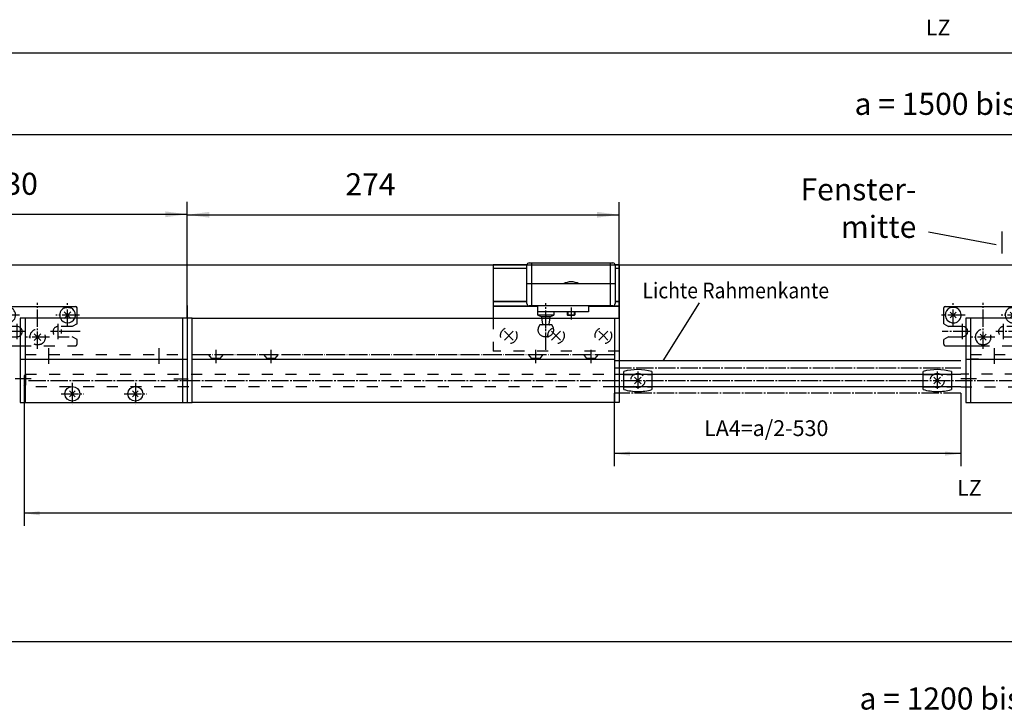
# Model space of a CAD drawing. Units: millimetres. Extents: x 932 to 2600, y -284 to 884.
# Drawn here: x 1194 to 1506, y 356 to 573 of the extents above; entities that cross this region are included whole.
import ezdxf

# ---------------------------------------------------------------- set-up
doc = ezdxf.new("R2010")
doc.units = ezdxf.units.MM
for name, pattern in [('DASH_CENTER', [14, 11, -1, 1, -1]), ('DASHED', [15, 7, -8]), ('DOT_CENTER', [14, 12, -1, 0, -1]), ('LONG_DASHED', [15, 10, -5])]:
    doc.linetypes.add(name, pattern=pattern)
doc.layers.add('1', color=7, linetype='Continuous')
doc.styles.add('CONVERTER_12', font='txt.shx', dxfattribs={"width": 0.9})
doc.dimstyles.new('ME10_DIM_42', dxfattribs={"dimtxt": 14, "dimasz": 14, "dimexe": 8, "dimexo": 0, "dimgap": 8, "dimtad": 1, "dimdsep": 46, "dimtxsty": 'CONVERTER_12', "dimsah": 1, "dimcen": 0.09, "dimclrd": 3, "dimclre": 3, "dimclrt": 4, "dimadec": 0, "dimazin": 0, "dimtfac": 1, "dimtdec": 4, "dimtix": 1, "dimtmove": 0, "dimatfit": 3, "dimfxl": 1, "dimtolj": 1, "dimtzin": 0, "dimarcsym": 0})
doc.dimstyles.new('ME10_DIM_46', dxfattribs={"dimtxt": 10, "dimasz": 10, "dimexe": 8, "dimexo": 0, "dimgap": 8, "dimtad": 1, "dimdsep": 46, "dimtxsty": 'CONVERTER_12', "dimsah": 1, "dimcen": 0.09, "dimclrd": 3, "dimclre": 3, "dimclrt": 4, "dimadec": 0, "dimazin": 0, "dimtfac": 1, "dimtdec": 4, "dimtix": 1, "dimtmove": 0, "dimatfit": 3, "dimfxl": 1, "dimtolj": 1, "dimtzin": 0, "dimarcsym": 0})
doc.dimstyles.new('ME10_DIM_49', dxfattribs={"dimtxt": 10, "dimasz": 10, "dimexe": 8, "dimexo": 0, "dimgap": 8, "dimtad": 1, "dimdsep": 46, "dimtxsty": 'CONVERTER_12', "dimsah": 1, "dimcen": 0.09, "dimclrd": 3, "dimclre": 3, "dimclrt": 4, "dimadec": 0, "dimazin": 0, "dimtfac": 1, "dimtdec": 4, "dimtix": 1, "dimtmove": 0, "dimatfit": 3, "dimfxl": 1, "dimtolj": 1, "dimtzin": 0, "dimarcsym": 0})
doc.dimstyles.new('ME10_DIM_53', dxfattribs={"dimtxt": 10, "dimasz": 10, "dimexe": 8, "dimexo": 0, "dimgap": 8, "dimtad": 1, "dimdsep": 46, "dimtxsty": 'CONVERTER_12', "dimsah": 1, "dimcen": 0.09, "dimclrd": 3, "dimclre": 3, "dimclrt": 4, "dimadec": 0, "dimazin": 0, "dimtfac": 1, "dimtdec": 4, "dimtix": 1, "dimtmove": 0, "dimatfit": 3, "dimfxl": 1, "dimtolj": 1, "dimtzin": 0, "dimarcsym": 0})
doc.dimstyles.new('ME10_DIM_66', dxfattribs={"dimtxt": 14, "dimasz": 14, "dimexe": 8, "dimexo": 0, "dimgap": 8, "dimtad": 1, "dimdsep": 46, "dimtxsty": 'CONVERTER_12', "dimsah": 1, "dimcen": 0.09, "dimclrd": 3, "dimclre": 3, "dimclrt": 4, "dimadec": 0, "dimazin": 0, "dimtfac": 1, "dimtdec": 4, "dimtix": 1, "dimtmove": 0, "dimatfit": 3, "dimfxl": 1, "dimtolj": 1, "dimtzin": 0, "dimarcsym": 0})
doc.dimstyles.new('ME10_DIM_71', dxfattribs={"dimtxt": 14, "dimasz": 14, "dimexe": 8, "dimexo": 0, "dimgap": 8, "dimtad": 1, "dimdsep": 46, "dimtxsty": 'CONVERTER_12', "dimsah": 1, "dimcen": 0.09, "dimclrd": 3, "dimclre": 3, "dimclrt": 4, "dimadec": 0, "dimazin": 0, "dimtfac": 1, "dimtdec": 4, "dimtix": 1, "dimtmove": 0, "dimatfit": 3, "dimfxl": 1, "dimtolj": 1, "dimtzin": 0, "dimarcsym": 0})
doc.dimstyles.new('ME10_DIM_74', dxfattribs={"dimtxt": 14, "dimasz": 14, "dimexe": 8, "dimexo": 0, "dimgap": 8, "dimtad": 1, "dimdsep": 46, "dimtxsty": 'CONVERTER_12', "dimsah": 1, "dimcen": 0.09, "dimclrd": 3, "dimclre": 3, "dimclrt": 4, "dimadec": 0, "dimazin": 0, "dimtfac": 1, "dimtdec": 4, "dimtix": 1, "dimtmove": 0, "dimatfit": 3, "dimfxl": 1, "dimtolj": 1, "dimtzin": 0, "dimarcsym": 0})

# ---------------------------------------------------------------- blocks, each defined once
blk = doc.blocks.new('*D147')
at = {"layer": '1', "color": 3, "linetype": 'Continuous'}
for p, q in [((2414.54, 691.71), (2414.54, 703.36)), ((3614.54, 666.84), (3614.54, 703.36)), ((2414.54, 695.36), (3614.54, 695.36))]:
    blk.add_line(p, q, dxfattribs=at)
at = {"layer": '1', "color": 3}
for points in [[(2428.54, 697.21), (2428.54, 693.52), (2414.54, 695.36)], [(3600.54, 693.52), (3600.54, 697.21), (3614.54, 695.36)]]:
    blk.add_solid(points, dxfattribs=at)
at = {"layer": '1', "color": 4, "insert": (2921.09, 703.36), "char_height": 14, "attachment_point": 7, "rotation": 0.00014, "line_spacing_factor": 0.60024, "style": 'CONVERTER_12'}
blk.add_mtext('a = 1200 bis 1500', dxfattribs=at)
blk = doc.blocks.new('*D151')
at = {"layer": '1', "color": 3, "linetype": 'Continuous'}
for p, q in [((2240.91, 1201.16), (2240.91, 1116.48)), ((3825.91, 1201.16), (3825.91, 1116.48)), ((2240.91, 1124.48), (3825.91, 1124.48))]:
    blk.add_line(p, q, dxfattribs=at)
at = {"layer": '1', "color": 3}
for points in [[(2250.91, 1125.8), (2250.91, 1123.16), (2240.91, 1124.48)], [(3815.91, 1123.16), (3815.91, 1125.8), (3825.91, 1124.48)]]:
    blk.add_solid(points, dxfattribs=at)
at = {"layer": '1', "color": 4, "insert": (2963.14, 1132.48), "char_height": 10, "attachment_point": 7, "rotation": 0.00014, "line_spacing_factor": 0.60024, "style": 'CONVERTER_12'}
blk.add_mtext('LZ', dxfattribs=at)
blk = doc.blocks.new('*D154')
at = {"layer": '1', "color": 3, "linetype": 'Continuous'}
for p, q in [((2390.91, 913.6), (2390.91, 824.34)), ((3675.91, 913.6), (3675.91, 824.34)), ((3675.91, 832.34), (2390.91, 832.34))]:
    blk.add_line(p, q, dxfattribs=at)
at = {"layer": '1', "color": 3}
for points in [[(2400.91, 833.66), (2400.91, 831.02), (2390.91, 832.34)], [(3665.91, 831.02), (3665.91, 833.66), (3675.91, 832.34)]]:
    blk.add_solid(points, dxfattribs=at)
at = {"layer": '1', "color": 4, "insert": (2982.99, 840.34), "char_height": 10, "attachment_point": 7, "rotation": 0.00014, "line_spacing_factor": 0.60024, "style": 'CONVERTER_12'}
blk.add_mtext('LZ', dxfattribs=at)
blk = doc.blocks.new('*D158')
at = {"layer": '1', "color": 3, "linetype": 'Continuous'}
for p, q in [((2765.41, 908.6), (2765.41, 862.21)), ((2985.41, 908.6), (2985.41, 862.21)), ((2985.41, 870.21), (2765.41, 870.21))]:
    blk.add_line(p, q, dxfattribs=at)
at = {"layer": '1', "color": 3}
for points in [[(2775.41, 871.53), (2775.41, 868.9), (2765.41, 870.21)], [(2975.41, 868.9), (2975.41, 871.53), (2985.41, 870.21)]]:
    blk.add_solid(points, dxfattribs=at)
at = {"layer": '1', "color": 4, "insert": (2822.46, 878.21), "char_height": 10, "attachment_point": 7, "rotation": 0.00014, "line_spacing_factor": 0.60024, "style": 'CONVERTER_12'}
blk.add_mtext('LA4=a/2-530', dxfattribs=at)
blk = doc.blocks.new('*D171')
at = {"layer": '1', "color": 3, "linetype": 'Continuous'}
for p, q in [((2261.41, 1089.14), (2261.41, 1064.82)), ((3761.41, 1064.27), (3761.41, 1080.82)), ((2261.41, 1072.82), (3761.41, 1072.82))]:
    blk.add_line(p, q, dxfattribs=at)
at = {"layer": '1', "color": 3}
for points in [[(2275.41, 1074.66), (2275.41, 1070.97), (2261.41, 1072.82)], [(3747.41, 1070.97), (3747.41, 1074.66), (3761.41, 1072.82)]]:
    blk.add_solid(points, dxfattribs=at)
at = {"layer": '1', "color": 4, "insert": (2917.96, 1080.82), "char_height": 14, "attachment_point": 7, "rotation": 0.00014, "line_spacing_factor": 0.60024, "style": 'CONVERTER_12'}
blk.add_mtext('a = 1500 bis 1800', dxfattribs=at)
blk = doc.blocks.new('Riegelschloss__33', base_point=(2365.04, 936.62))
at = {"color": 4, "linetype": 'Continuous'}
for p, q in [((2374.54, 952.6), (2374.54, 962.62)), ((2375.54, 963.62), (2423.54, 963.62)), ((2424.54, 956.12), (2424.54, 962.62)), ((2374.54, 952.6), (2377.54, 950.87)), ((2386.54, 950.87), (2377.54, 950.87)), ((2377.54, 944.37), (2374.54, 942.64)), ((2377.54, 944.37), (2386.54, 944.37)), ((2374.54, 939.62), (2374.54, 942.64)), ((2375.54, 938.62), (2388.54, 938.62))]:
    blk.add_line(p, q, dxfattribs=at)
at = {"color": 3, "linetype": 'DASHED'}
for p, q in [((2424.54, 952.6), (2424.54, 956.12)), ((2421.54, 950.87), (2412.54, 950.87)), ((2424.54, 952.6), (2421.54, 950.87)), ((2412.54, 944.37), (2421.54, 944.37)), ((2424.54, 942.64), (2421.54, 944.37)), ((2388.54, 938.62), (2423.54, 938.62)), ((2424.54, 939.62), (2424.54, 942.64))]:
    blk.add_line(p, q, dxfattribs=at)
at = {"color": 4, "linetype": 'Continuous'}
for centre, radius, start, end in [((2375.54, 962.62), 1, 90, 180), ((2380.54, 958.12), 5, 115.84193, 180), ((2380.54, 958.12), 5, 180, 64.15807), ((2418.54, 958.12), 5, 115.84193, 203.57818), ((2418.54, 958.12), 5, 0, 64.15807), ((2423.54, 962.62), 1, 0, 90), ((2418.54, 958.12), 5, 203.57818, 336.42182), ((2418.54, 958.12), 5, 336.42182, 0), ((2386.54, 947.62), 3.25, 52.02013, 90), ((2386.54, 947.62), 3.25, 270, 307.97987), ((2375.54, 939.62), 1, 180, 270)]:
    blk.add_arc(centre, radius, start, end, dxfattribs=at)
at = {"color": 3, "linetype": 'DASHED'}
for centre, radius, start, end in [((2386.54, 947.62), 3.25, 307.97987, 52.02013), ((2412.54, 947.62), 3.25, 90, 270), ((2399.54, 944.12), 5, 295.84193, 244.15807), ((2423.54, 939.62), 1, 270, 0)]:
    blk.add_arc(centre, radius, start, end, dxfattribs=at)
at = {"color": 4, "linetype": 'Continuous'}
for points, knots in [([(2382.72, 962.62), (2382.7, 962.63), (2382.64, 962.66), (2382.5, 962.72), (2382.31, 962.79), (2382.06, 962.86), (2381.82, 962.91), (2381.57, 962.96), (2381.32, 962.99), (2381.06, 963.01), (2380.79, 963.03), (2380.53, 963.03), (2380.28, 963.03), (2380.03, 963.01), (2379.78, 962.99), (2379.52, 962.96), (2379.27, 962.91), (2379.02, 962.86), (2378.78, 962.79), (2378.59, 962.72), (2378.45, 962.66), (2378.39, 962.63), (2378.37, 962.62)], [0, 0, 0, 0, 0.08516, 0.17996, 0.454338, 0.694712, 0.966172, 1.207778, 1.439915, 1.721288, 1.998315, 2.234903, 2.514884, 2.748518, 2.988648, 3.262027, 3.523389, 3.775095, 4.015469, 4.289847, 4.377381, 4.469807, 4.469807, 4.469807, 4.469807]), ([(2416.37, 962.62), (2416.39, 962.63), (2416.44, 962.66), (2416.58, 962.71), (2416.77, 962.78), (2417.01, 962.85), (2417.26, 962.91), (2417.51, 962.96), (2417.78, 962.99), (2418.03, 963.01), (2418.29, 963.03), (2418.63, 963.03), (2419.06, 963.02), (2419.49, 962.97), (2419.82, 962.91), (2420.08, 962.85), (2420.32, 962.78), (2420.51, 962.71), (2420.64, 962.66), (2420.7, 962.63), (2420.72, 962.62)], [0, 0, 0, 0, 0.08516, 0.17996, 0.42661, 0.694717, 0.925249, 1.207784, 1.463116, 1.721294, 1.97787, 2.23491, 2.751178, 3.261846, 3.523207, 3.774914, 4.043021, 4.28967, 4.38447, 4.46963, 4.46963, 4.46963, 4.46963])]:
    blk.add_open_spline(points, degree=3, knots=knots, dxfattribs=at)
at = {"color": 3, "linetype": 'DASHED'}
blk.add_open_spline([(2401.72, 939.62), (2401.7, 939.61), (2401.64, 939.58), (2401.5, 939.52), (2401.31, 939.45), (2401.07, 939.39), (2400.83, 939.33), (2400.57, 939.28), (2400.31, 939.25), (2400.05, 939.23), (2399.8, 939.21), (2399.54, 939.21), (2399.29, 939.21), (2399.03, 939.23), (2398.78, 939.25), (2398.52, 939.28), (2398.27, 939.33), (2398.02, 939.38), (2397.78, 939.45), (2397.58, 939.52), (2397.44, 939.58), (2397.39, 939.61), (2397.37, 939.62)], degree=3, knots=[0, 0, 0, 0, 0.08516, 0.17996, 0.454338, 0.694712, 0.925245, 1.207779, 1.481158, 1.721288, 1.977865, 2.234904, 2.491944, 2.74852, 3.006697, 3.26203, 3.523392, 3.775098, 4.015471, 4.289849, 4.38465, 4.46981, 4.46981, 4.46981, 4.46981], dxfattribs=at)
at = {"layer": '1', "color": 3, "linetype": 'DASH_CENTER'}
for p, q in [((2380.54, 950.62), (2380.54, 965.62)), ((2399.54, 936.62), (2399.54, 965.96)), ((2418.54, 950.62), (2418.54, 965.62)), ((2388.04, 958.12), (2373.04, 958.12)), ((2426.04, 958.12), (2411.04, 958.12)), ((2386.54, 942.75), (2386.54, 952.5)), ((2412.54, 942.75), (2412.54, 952.5)), ((2391.42, 947.62), (2373.53, 947.62)), ((2407.04, 944.12), (2392.04, 944.12)), ((2426.58, 947.62), (2407.67, 947.62))]:
    blk.add_line(p, q, dxfattribs=at)
at = {"layer": '1', "color": 4, "linetype": 'Continuous'}
for p, q in [((2378.42, 956), (2382.67, 960.24)), ((2378.42, 960.24), (2382.67, 956)), ((2416.42, 960.24), (2420.67, 956)), ((2416.42, 956), (2420.67, 960.24))]:
    blk.add_line(p, q, dxfattribs=at)
at = {"layer": '1', "color": 3, "linetype": 'Continuous'}
for p, q in [((2397.42, 942), (2401.67, 946.24)), ((2397.42, 946.24), (2401.67, 942))]:
    blk.add_line(p, q, dxfattribs=at)
blk = doc.blocks.new('*D176')
at = {"layer": '1', "color": 3, "linetype": 'Continuous'}
for p, q in [((2264.54, 947.52), (2264.54, 1030.07)), ((2494.54, 964.12), (2494.54, 1030.07)), ((2264.54, 1022.07), (2494.54, 1022.07))]:
    blk.add_line(p, q, dxfattribs=at)
at = {"layer": '1', "color": 3}
for points in [[(2278.54, 1023.91), (2278.54, 1020.23), (2264.54, 1022.07)], [(2480.54, 1020.23), (2480.54, 1023.91), (2494.54, 1022.07)]]:
    blk.add_solid(points, dxfattribs=at)
at = {"layer": '1', "color": 4, "insert": (2367.9, 1030.07), "char_height": 14, "attachment_point": 7, "rotation": 0.00014, "line_spacing_factor": 0.60024, "style": 'CONVERTER_12'}
blk.add_mtext('230', dxfattribs=at)
blk = doc.blocks.new('Riegelschloss__35', base_point=(2967.04, 936.62))
at = {"color": 4, "linetype": 'Continuous'}
for p, q in [((2974.54, 952.6), (2974.54, 962.62)), ((2975.54, 963.62), (3023.54, 963.62)), ((3024.54, 956.12), (3024.54, 962.62)), ((2974.54, 952.6), (2977.54, 950.87)), ((2986.54, 950.87), (2977.54, 950.87)), ((2977.54, 944.37), (2974.54, 942.64)), ((2977.54, 944.37), (2986.54, 944.37)), ((2974.54, 939.62), (2974.54, 942.64)), ((2975.54, 938.62), (2996.54, 938.62))]:
    blk.add_line(p, q, dxfattribs=at)
at = {"color": 3, "linetype": 'DASHED'}
for p, q in [((3024.54, 952.6), (3024.54, 956.12)), ((3021.54, 950.87), (3012.54, 950.87)), ((3024.54, 952.6), (3021.54, 950.87)), ((3012.54, 944.37), (3021.54, 944.37)), ((3024.54, 942.64), (3021.54, 944.37)), ((2996.54, 938.62), (3023.54, 938.62)), ((3024.54, 939.62), (3024.54, 942.64))]:
    blk.add_line(p, q, dxfattribs=at)
at = {"color": 4, "linetype": 'Continuous'}
for centre, radius, start, end in [((2975.54, 962.62), 1, 90, 180), ((2980.54, 958.12), 5, 115.84193, 180), ((2980.54, 958.12), 5, 180, 64.15807), ((3018.54, 958.12), 5, 115.84193, 203.57818), ((3018.54, 958.12), 5, 0, 64.15807), ((3023.54, 962.62), 1, 0, 90), ((3018.54, 958.12), 5, 336.42182, 0), ((2986.54, 947.62), 3.25, 270, 90), ((2999.54, 944.12), 5, 126.8699, 233.1301), ((2975.54, 939.62), 1, 180, 270)]:
    blk.add_arc(centre, radius, start, end, dxfattribs=at)
at = {"color": 3, "linetype": 'DASHED'}
for centre, radius, start, end in [((3018.54, 958.12), 5, 203.57818, 336.42182), ((3012.54, 947.62), 3.25, 90, 270), ((2999.54, 944.12), 5, 295.84193, 126.8699), ((2999.54, 944.12), 5, 233.1301, 244.15807), ((3023.54, 939.62), 1, 270, 0)]:
    blk.add_arc(centre, radius, start, end, dxfattribs=at)
at = {"color": 4, "linetype": 'Continuous'}
for points, knots in [([(2982.72, 962.62), (2982.7, 962.63), (2982.64, 962.66), (2982.5, 962.72), (2982.31, 962.79), (2982.06, 962.86), (2981.82, 962.91), (2981.57, 962.96), (2981.32, 962.99), (2981.06, 963.01), (2980.79, 963.03), (2980.53, 963.03), (2980.28, 963.03), (2980.03, 963.01), (2979.78, 962.99), (2979.52, 962.96), (2979.27, 962.91), (2979.02, 962.86), (2978.78, 962.79), (2978.59, 962.72), (2978.45, 962.66), (2978.39, 962.63), (2978.37, 962.62)], [0, 0, 0, 0, 0.08516, 0.17996, 0.454338, 0.694712, 0.966172, 1.207778, 1.439915, 1.721288, 1.998315, 2.234903, 2.514884, 2.748518, 2.988648, 3.262027, 3.523389, 3.775095, 4.015469, 4.289847, 4.377381, 4.469807, 4.469807, 4.469807, 4.469807]), ([(3016.37, 962.62), (3016.39, 962.63), (3016.44, 962.66), (3016.58, 962.71), (3016.77, 962.78), (3017.01, 962.85), (3017.26, 962.91), (3017.51, 962.96), (3017.78, 962.99), (3018.03, 963.01), (3018.29, 963.03), (3018.63, 963.03), (3019.06, 963.02), (3019.49, 962.97), (3019.82, 962.91), (3020.08, 962.85), (3020.32, 962.78), (3020.51, 962.71), (3020.64, 962.66), (3020.7, 962.63), (3020.72, 962.62)], [0, 0, 0, 0, 0.08516, 0.17996, 0.42661, 0.694717, 0.925249, 1.207784, 1.463116, 1.721294, 1.97787, 2.23491, 2.751178, 3.261846, 3.523207, 3.774914, 4.043021, 4.28967, 4.38447, 4.46963, 4.46963, 4.46963, 4.46963])]:
    blk.add_open_spline(points, degree=3, knots=knots, dxfattribs=at)
at = {"color": 3, "linetype": 'DASHED'}
blk.add_open_spline([(3001.72, 939.62), (3001.7, 939.61), (3001.64, 939.58), (3001.5, 939.52), (3001.31, 939.45), (3001.07, 939.39), (3000.83, 939.33), (3000.57, 939.28), (3000.31, 939.25), (3000.05, 939.23), (2999.8, 939.21), (2999.54, 939.21), (2999.29, 939.21), (2999.03, 939.23), (2998.78, 939.25), (2998.52, 939.28), (2998.27, 939.33), (2998.02, 939.38), (2997.78, 939.45), (2997.58, 939.52), (2997.44, 939.58), (2997.39, 939.61), (2997.37, 939.62)], degree=3, knots=[0, 0, 0, 0, 0.08516, 0.17996, 0.454338, 0.694712, 0.925245, 1.207779, 1.481158, 1.721288, 1.977865, 2.234904, 2.491944, 2.74852, 3.006697, 3.26203, 3.523392, 3.775098, 4.015471, 4.289849, 4.38465, 4.46981, 4.46981, 4.46981, 4.46981], dxfattribs=at)
at = {"layer": '1', "color": 3, "linetype": 'DASH_CENTER'}
for p, q in [((2980.54, 950.62), (2980.54, 965.62)), ((2999.54, 936.62), (2999.54, 965.96)), ((3018.54, 950.62), (3018.54, 965.62)), ((2988.04, 958.12), (2973.04, 958.12)), ((3026.04, 958.12), (3011.04, 958.12)), ((2986.54, 942.75), (2986.54, 952.5)), ((3012.54, 942.75), (3012.54, 952.5)), ((2991.42, 947.62), (2973.53, 947.62)), ((3007.04, 944.12), (2992.04, 944.12)), ((3026.58, 947.62), (3007.67, 947.62))]:
    blk.add_line(p, q, dxfattribs=at)
at = {"layer": '1', "color": 4, "linetype": 'Continuous'}
for p, q in [((2978.71, 956.28), (2982.38, 959.96)), ((2978.71, 959.96), (2982.38, 956.28)), ((3016.71, 959.96), (3020.38, 956.28)), ((3016.71, 956.28), (3020.38, 959.96)), ((2997.71, 942.28), (3001.38, 945.96)), ((2997.71, 945.96), (3001.38, 942.28))]:
    blk.add_line(p, q, dxfattribs=at)
at = {"layer": '1', "color": 3, "linetype": 'Continuous'}
blk.add_line((2996.54, 930.12), (2991.58, 930.12), dxfattribs=at)
blk = doc.blocks.new('Ver__37', base_point=(3368.396, 901.074))
at = {"layer": '1', "color": 4, "linetype": 'Continuous'}
for p, q in [((2991.545, 956.12), (2988.545, 956.12)), ((2988.545, 956.12), (2988.545, 930.12)), ((2991.545, 956.12), (2991.545, 933.12)), ((3091.545, 956.12), (2991.545, 956.12)), ((2991.545, 933.12), (2991.545, 930.12)), ((2988.545, 930.12), (2991.545, 930.12)), ((2988.545, 930.12), (2988.545, 917.62)), ((2991.545, 930.12), (2991.545, 902.62)), ((2991.545, 930.12), (3091.545, 930.12)), ((2988.545, 917.62), (2988.545, 902.62)), ((2988.545, 902.62), (2991.545, 902.62)), ((2991.545, 902.62), (3091.545, 902.62))]:
    blk.add_line(p, q, dxfattribs=at)
at = {"layer": '1', "color": 3, "linetype": 'DASHED'}
blk.add_line((2991.545, 933.12), (3091.545, 933.12), dxfattribs=at)
at = {"layer": '1', "color": 3, "linetype": 'DOT_CENTER'}
blk.add_line((3006.545, 937.074), (3006.545, 927.074), dxfattribs=at)
at = {"layer": '1', "color": 3, "linetype": 'Continuous'}
blk.add_line((2995.393, 917.62), (2985.393, 917.62), dxfattribs=at)
at = {"layer": '1'}
blk.add_blockref('Riegelschloss__35', (2967.045, 936.62), dxfattribs=at)
blk = doc.blocks.new('Fluegelplatte__42', base_point=(2803.04, 923.25))
at = {"layer": '1', "color": 4, "linetype": 'Continuous'}
for p, q in [((2688.54, 990.12), (2688.54, 956.12)), ((2710.09, 990.12), (2688.54, 990.12)), ((2710.04, 987.71), (2688.54, 987.71)), ((2768.54, 990.12), (2766.04, 990.12)), ((2768.54, 987.71), (2766.04, 987.71)), ((2768.54, 990.12), (2768.54, 987.71)), ((2768.54, 987.71), (2768.54, 964.34)), ((2710.04, 966.82), (2688.54, 966.82)), ((2710.04, 966.56), (2688.54, 966.56)), ((2717.05, 963.8), (2688.54, 963.8)), ((2717.05, 963.49), (2688.54, 963.49)), ((2768.54, 963.8), (2749.04, 963.8)), ((2768.54, 963.49), (2749.04, 963.49)), ((2768.54, 966.82), (2766.04, 966.82)), ((2768.54, 966.56), (2766.04, 966.56)), ((2768.54, 964.34), (2768.54, 963.8)), ((2768.54, 963.8), (2768.54, 963.49)), ((2768.54, 963.49), (2768.54, 956.12))]:
    blk.add_line(p, q, dxfattribs=at)
at = {"layer": '1', "color": 3, "linetype": 'DASHED'}
for p, q in [((2688.54, 956.12), (2688.54, 935.12)), ((2768.54, 956.12), (2768.54, 935.12)), ((2768.54, 935.12), (2688.54, 935.12))]:
    blk.add_line(p, q, dxfattribs=at)
at = {"layer": '1', "color": 3, "linetype": 'Continuous'}
for p, q in [((2695.72, 947.95), (2701.37, 942.29)), ((2695.72, 942.29), (2701.37, 947.95)), ((2725.72, 947.95), (2731.37, 942.29)), ((2725.72, 942.29), (2731.37, 947.95)), ((2755.72, 947.95), (2758.54, 945.12)), ((2755.72, 942.29), (2758.54, 945.12)), ((2758.54, 945.12), (2761.37, 947.95)), ((2758.54, 945.12), (2761.37, 942.29))]:
    blk.add_line(p, q, dxfattribs=at)
at = {"layer": '1', "color": 3, "linetype": 'DASHED'}
for centre in [(2698.54, 945.12), (2728.54, 945.12), (2758.54, 945.12)]:
    blk.add_circle(centre, 5.2, dxfattribs=at)
blk = doc.blocks.new('Flügrlbock__43', base_point=(1866.92, 3376.02))
at = {"color": 4, "linetype": 'Continuous'}
for p, q in [((2717.05, 963.83), (2717.05, 964.11)), ((2717.05, 960.11), (2717.05, 963.83)), ((2749.04, 964.11), (2749.04, 963.83)), ((2749.04, 963.83), (2749.04, 960.11)), ((2717.05, 958.11), (2717.05, 960.11)), ((2749.04, 960.11), (2727.05, 960.11))]:
    blk.add_line(p, q, dxfattribs=at)
at = {"color": 3, "linetype": 'DASH_CENTER'}
blk.add_line((2722.04, 936.12), (2722.04, 965.62), dxfattribs=at)
at = {"layer": '1', "color": 4, "linetype": 'Continuous'}
for p, q in [((2710.04, 965.46), (2710.04, 989.76)), ((2711.54, 991.26), (2764.54, 991.26)), ((2713.04, 991.26), (2713.04, 963.96)), ((2763.04, 963.96), (2763.04, 991.26)), ((2766.04, 989.76), (2766.04, 965.46)), ((2766.04, 977.96), (2710.04, 977.96)), ((2764.54, 963.96), (2711.54, 963.96)), ((2727.05, 960.11), (2717.05, 960.11)), ((2717.05, 960.11), (2717.05, 960.11)), ((2717.05, 958.11), (2719.11, 957.15)), ((2727.05, 958.11), (2717.05, 958.11)), ((2719.11, 957.15), (2724.98, 957.15)), ((2719.11, 957.15), (2719.25, 956.36)), ((2724.84, 956.36), (2724.98, 957.15)), ((2724.98, 957.15), (2727.05, 958.11)), ((2727.05, 960.11), (2727.05, 958.11)), ((2735.54, 959.93), (2735.54, 958.33)), ((2736.04, 957.83), (2735.54, 958.33)), ((2735.54, 958.33), (2740.54, 958.33)), ((2740.04, 957.83), (2736.04, 957.83)), ((2740.54, 958.33), (2740.04, 957.83)), ((2740.54, 959.93), (2740.54, 958.33))]:
    blk.add_line(p, q, dxfattribs=at)
at = {"layer": '1', "color": 3, "linetype": 'DASH_CENTER'}
blk.add_line((2738.04, 962.93), (2738.04, 955.33), dxfattribs=at)
at = {"layer": '1', "color": 3, "linetype": 'LONG_DASHED'}
for p, q in [((2719.25, 956.36), (2719.94, 952.45)), ((2724.15, 952.45), (2724.84, 956.36)), ((2725.85, 951.86), (2718.25, 951.86)), ((2721.05, 944.61), (2723.05, 944.61))]:
    blk.add_line(p, q, dxfattribs=at)
at = {"layer": '1', "color": 3, "linetype": 'DOT_CENTER'}
for p, q in [((2722.05, 958.28), (2722.05, 957.15)), ((2722.05, 948), (2722.05, 949.7))]:
    blk.add_line(p, q, dxfattribs=at)
at = {"layer": '1', "color": 3, "linetype": 'Continuous'}
for p, q in [((2736.04, 959.93), (2736.04, 957.83)), ((2740.04, 959.93), (2740.04, 957.83))]:
    blk.add_line(p, q, dxfattribs=at)
at = {"layer": '1', "color": 4, "linetype": 'Continuous'}
for centre, radius, start, end in [((2711.54, 989.76), 1.5, 90, 180), ((2764.54, 989.76), 1.5, 0, 90), ((2738.04, 968.59), 10.62, 61.92751, 118.07249), ((2711.54, 965.46), 1.5, 180, 270), ((2764.54, 965.46), 1.5, 270, 311.81035), ((2764.54, 965.46), 1.5, 311.81035, 0)]:
    blk.add_arc(centre, radius, start, end, dxfattribs=at)
at = {"layer": '1', "color": 3, "linetype": 'LONG_DASHED'}
for centre, radius, start, end in [((2722.05, 948.61), 5, 139.45828, 180), ((2724.64, 952.36), 0.5, 170, 270), ((2722.05, 948.61), 5, 0, 40.54172), ((2721.05, 948.61), 4, 180, 270), ((2723.05, 948.61), 4, 270, 0)]:
    blk.add_arc(centre, radius, start, end, dxfattribs=at)
at = {"layer": '1', "color": 3, "linetype": 'Continuous'}
blk.add_arc((2719.45, 952.36), 0.5, 270, 10, dxfattribs=at)
blk = doc.blocks.new('*D179')
at = {"layer": '1', "color": 3, "linetype": 'Continuous'}
for p, q in [((2494.54, 956.12), (2494.54, 1029.79)), ((2768.54, 956.12), (2768.54, 1029.79)), ((2494.54, 1021.79), (2768.54, 1021.79))]:
    blk.add_line(p, q, dxfattribs=at)
at = {"layer": '1', "color": 3}
for points in [[(2508.54, 1023.63), (2508.54, 1019.95), (2494.54, 1021.79)], [(2754.54, 1019.95), (2754.54, 1023.63), (2768.54, 1021.79)]]:
    blk.add_solid(points, dxfattribs=at)
at = {"layer": '1', "color": 4, "insert": (2594.87, 1029.79), "char_height": 14, "attachment_point": 7, "rotation": 0.00014, "line_spacing_factor": 0.60024, "style": 'CONVERTER_12'}
blk.add_mtext('274', dxfattribs=at)
blk = doc.blocks.new('a_1200-1500l', base_point=(4075.538, -1049.465))
at = {"layer": '1'}
dim = blk.add_linear_dim(base=(2414.545, 695.364), p1=(3614.545, 666.839), p2=(2414.545, 691.713), text='a = 1200 bis 1500', dimstyle='ME10_DIM_42', dxfattribs=at)
dim.commit()
dim.dimension.update_dxf_attribs({"geometry": '*D147', "text_midpoint": (3014.545, 710.364), "text_rotation": 0.000139})
blk = doc.blocks.new('a_1500-2400', base_point=(4172.408, -783.152))
at = {"color": 2, "linetype": 'Continuous'}
blk.add_line((2985.415, 929.105), (2765.415, 929.105), dxfattribs=at)
at = {"color": 3, "linetype": 'DASHED'}
for p, q in [((2391.915, 920.605), (2765.415, 920.605)), ((2771.502, 920.464), (2789.402, 920.464)), ((2961.502, 920.464), (2979.402, 920.464)), ((2765.415, 912.605), (2391.915, 912.605)), ((2771.502, 912.563), (2789.402, 912.563)), ((2961.502, 912.563), (2979.402, 912.563))]:
    blk.add_line(p, q, dxfattribs=at)
at = {"color": 3, "linetype": 'DASH_CENTER'}
for p, q in [((2765.415, 924.605), (2985.415, 924.605)), ((2780.415, 922.315), (2780.415, 910.714)), ((2970.415, 922.315), (2970.415, 910.714)), ((2393.764, 916.605), (3676.415, 916.605)), ((2985.415, 908.605), (2765.415, 908.605))]:
    blk.add_line(p, q, dxfattribs=at)
at = {"color": 4, "linetype": 'Continuous'}
for p, q in [((2765.415, 920.605), (2985.415, 920.605)), ((2771.502, 910.902), (2771.502, 922.304)), ((2778.293, 914.483), (2782.536, 918.726)), ((2778.293, 918.726), (2782.536, 914.484)), ((2789.402, 922.229), (2789.402, 910.825)), ((2961.502, 910.902), (2961.502, 922.304)), ((2968.293, 918.726), (2972.536, 914.484)), ((2968.293, 914.483), (2972.536, 918.726)), ((2979.402, 922.229), (2979.402, 910.825)), ((2985.415, 912.605), (2765.415, 912.605))]:
    blk.add_line(p, q, dxfattribs=at)
at = {"color": 3, "linetype": 'LONG_DASHED'}
for centre in [(2780.415, 916.605), (2970.415, 916.605)]:
    blk.add_circle(centre, 4.5, dxfattribs=at)
at = {"color": 4, "linetype": 'Continuous'}
for centre, radius, start, end in [((2780.32, 890.857), 32.66, 73.853371, 105.662975), ((2970.32, 890.857), 32.66, 73.853371, 105.662975), ((2780.589, 942.257), 32.645, 253.839027, 269.651631), ((2780.589, 942.257), 32.645, 269.651631, 285.663677), ((2970.589, 942.257), 32.645, 253.839027, 269.651631), ((2970.589, 942.257), 32.645, 269.651631, 285.663677)]:
    blk.add_arc(centre, radius, start, end, dxfattribs=at)
at = {"layer": '1', "color": 3, "linetype": 'Continuous'}
for p, q in [((2964.836, 1010.987), (3007.836, 1002.987)), ((2819.299, 965.821), (2796.295, 929.105))]:
    blk.add_line(p, q, dxfattribs=at)
at = {"layer": '1', "color": 1, "linetype": 'Continuous'}
blk.add_line((3011.415, 1011.208), (3011.415, 997.208), dxfattribs=at)
at = {"layer": '1', "color": 2, "linetype": 'Continuous'}
blk.add_line((2322.415, 990.105), (3172.415, 990.105), dxfattribs=at)
at = {"layer": '1', "color": 3, "linetype": 'DASHED'}
for p, q in [((2391.915, 920.605), (2390.915, 919.605)), ((2390.915, 919.605), (2390.915, 913.605)), ((2391.915, 920.605), (2391.915, 912.605)), ((3365.415, 920.605), (2985.415, 920.605)), ((2391.915, 912.605), (2390.915, 913.605)), ((2985.415, 912.605), (3365.415, 912.605))]:
    blk.add_line(p, q, dxfattribs=at)
at = {"layer": '1', "color": 3, "style": 'CONVERTER_12', "width": 0.9}
blk.add_text('Lichte Rahmenkante', height=10, dxfattribs=at).set_placement((2783.397, 968.739))
at = {"layer": '1', "color": 4, "insert": (2957.196, 1002.756), "char_height": 14, "attachment_point": 9, "line_spacing_factor": 1.020408, "style": 'CONVERTER_12'}
blk.add_mtext('Fenster-\\Pmitte', dxfattribs=at)
at = {"layer": '1'}
for base, p1, p2, text, dimstyle, picture, middle in [((2240.915, 1124.481), (3825.915, 1201.16), (2240.915, 1201.16), 'LZ', 'ME10_DIM_46', '*D151', (2971.144, 1137.481)), ((2261.415, 1072.816), (3761.415, 1064.268), (2261.415, 1089.141), 'a = 1500 bis 1800', 'ME10_DIM_66', '*D171', (3011.415, 1087.816)), ((3675.915, 832.34), (2390.915, 913.605), (3675.915, 913.605), 'LZ', 'ME10_DIM_49', '*D154', (2990.986, 845.34)), ((2985.415, 870.212), (2765.415, 908.605), (2985.415, 908.605), 'LA4=a/2-530', 'ME10_DIM_53', '*D158', (2869.711, 883.212))]:
    dim = blk.add_linear_dim(base=base, p1=p1, p2=p2, text=text, dimstyle=dimstyle, dxfattribs=at)
    dim.commit()
    dim.dimension.update_dxf_attribs({"geometry": picture, "text_midpoint": middle, "text_rotation": 0.000139})
blk = doc.blocks.new('Ver__34', base_point=(2630.396, 901.074))
at = {"color": 4, "linetype": 'Continuous'}
for centre in [(2421.545, 908.12), (2461.545, 908.12)]:
    blk.add_circle(centre, 4.698, dxfattribs=at)
at = {"layer": '1', "color": 3, "linetype": 'Continuous'}
for p, q in [((2494.545, 956.12), (2494.545, 964.12)), ((2415.98, 947.62), (2413.162, 947.62)), ((2414.545, 948.916), (2414.545, 946.327)), ((2395.393, 917.62), (2385.393, 917.62)), ((2485.992, 917.62), (2494.992, 917.62)), ((2419.706, 906.282), (2423.383, 909.959)), ((2419.706, 909.959), (2423.383, 906.282)), ((2459.706, 909.959), (2463.383, 906.282)), ((2459.706, 906.282), (2463.383, 909.959))]:
    blk.add_line(p, q, dxfattribs=at)
at = {"layer": '1', "color": 4, "linetype": 'Continuous'}
for p, q in [((2391.545, 956.12), (2388.545, 956.12)), ((2388.545, 956.12), (2388.545, 930.12)), ((2391.545, 956.12), (2391.545, 933.12)), ((2491.545, 956.12), (2391.545, 956.12)), ((2494.545, 956.12), (2491.545, 956.12)), ((2491.545, 956.12), (2491.545, 933.12)), ((2494.545, 930.12), (2494.545, 956.12)), ((2391.545, 933.12), (2391.545, 930.12)), ((2491.545, 933.12), (2491.545, 930.12)), ((2388.545, 930.12), (2391.545, 930.12)), ((2388.545, 930.12), (2388.545, 917.62)), ((2391.545, 930.12), (2391.545, 902.62)), ((2391.545, 930.12), (2491.545, 930.12)), ((2491.545, 930.12), (2491.545, 902.62)), ((2491.545, 930.12), (2494.545, 930.12)), ((2494.545, 917.62), (2494.545, 930.12)), ((2388.545, 917.62), (2388.545, 902.62)), ((2494.545, 902.62), (2494.545, 917.62)), ((2388.545, 902.62), (2391.545, 902.62)), ((2391.545, 902.62), (2491.545, 902.62)), ((2491.545, 902.62), (2494.545, 902.62))]:
    blk.add_line(p, q, dxfattribs=at)
at = {"layer": '1', "color": 1, "linetype": 'Continuous'}
blk.add_line((2264.545, 930.12), (2264.545, 947.516), dxfattribs=at)
at = {"layer": '1', "color": 3, "linetype": 'DASHED'}
blk.add_line((2391.545, 933.12), (2491.545, 933.12), dxfattribs=at)
at = {"layer": '1', "color": 3, "linetype": 'DOT_CENTER'}
for p, q in [((2406.545, 937.074), (2406.545, 927.074)), ((2476.545, 937.074), (2476.545, 927.074))]:
    blk.add_line(p, q, dxfattribs=at)
at = {"layer": '1', "color": 3, "linetype": 'DASH_CENTER'}
for p, q in [((2421.545, 915.167), (2421.545, 901.074)), ((2461.545, 915.167), (2461.545, 901.074)), ((2414.498, 908.12), (2428.591, 908.12)), ((2454.498, 908.12), (2468.591, 908.12))]:
    blk.add_line(p, q, dxfattribs=at)
at = {"layer": '1'}
blk.add_blockref('Riegelschloss__33', (2365.045, 936.62), dxfattribs=at)
dim = blk.add_linear_dim(base=(2264.545, 1022.069), p1=(2494.545, 964.12), p2=(2264.545, 947.516), dimstyle='ME10_DIM_71', dxfattribs=at)
dim.commit()
dim.dimension.update_dxf_attribs({"geometry": '*D176', "text_midpoint": (2384.702, 1037.069), "text_rotation": 0.000139})
blk = doc.blocks.new('40421-2-0210__44', base_point=(2893.045, 891.724))
at = {"color": 3, "linetype": 'LONG_DASHED'}
for p, q in [((2507.847, 933.12), (2509.945, 930.62)), ((2517.242, 933.12), (2515.145, 930.62)), ((2542.847, 933.12), (2544.945, 930.62)), ((2552.242, 933.12), (2550.145, 930.62)), ((2710.847, 933.12), (2712.945, 930.62)), ((2720.242, 933.12), (2718.145, 930.62)), ((2745.847, 933.12), (2747.945, 930.62)), ((2755.242, 933.12), (2753.145, 930.62)), ((2509.945, 930.62), (2509.945, 930.12)), ((2515.145, 930.62), (2509.945, 930.62)), ((2515.145, 930.62), (2515.145, 930.12)), ((2550.145, 930.62), (2544.945, 930.62)), ((2544.945, 930.62), (2544.945, 930.12)), ((2550.145, 930.62), (2550.145, 930.12)), ((2718.145, 930.62), (2712.945, 930.62)), ((2712.945, 930.62), (2712.945, 930.12)), ((2718.145, 930.62), (2718.145, 930.12)), ((2747.945, 930.62), (2747.945, 930.12)), ((2753.145, 930.62), (2747.945, 930.62)), ((2753.145, 930.62), (2753.145, 930.12))]:
    blk.add_line(p, q, dxfattribs=at)
at = {"layer": '1', "color": 4, "linetype": 'Continuous'}
for p, q in [((2494.545, 956.12), (2494.545, 902.62)), ((2497.545, 956.12), (2494.545, 956.12)), ((2497.545, 956.12), (2765.545, 956.12)), ((2497.545, 933.12), (2497.545, 956.12)), ((2765.545, 956.12), (2768.545, 956.12)), ((2765.545, 956.12), (2765.545, 933.12)), ((2768.545, 956.12), (2768.545, 902.62)), ((2497.545, 930.12), (2497.545, 933.12)), ((2765.545, 933.12), (2765.545, 930.12)), ((2497.545, 902.62), (2497.545, 930.12)), ((2497.545, 930.12), (2765.545, 930.12)), ((2765.545, 930.12), (2765.545, 902.62)), ((2494.545, 902.62), (2497.545, 902.62)), ((2765.545, 902.62), (2497.545, 902.62)), ((2768.545, 902.62), (2765.545, 902.62))]:
    blk.add_line(p, q, dxfattribs=at)
at = {"layer": '1', "color": 3, "linetype": 'DOT_CENTER'}
blk.add_line((2497.545, 933.12), (2765.545, 933.12), dxfattribs=at)
at = {"layer": '1', "color": 3, "linetype": 'DASH_CENTER'}
for p, q in [((2512.545, 936.12), (2512.545, 927.62)), ((2547.545, 936.12), (2547.545, 927.62)), ((2715.545, 936.12), (2715.545, 927.62)), ((2750.545, 936.12), (2750.545, 927.62))]:
    blk.add_line(p, q, dxfattribs=at)
at = {"layer": '1'}
dim = blk.add_linear_dim(base=(2494.545, 1021.792), p1=(2768.545, 956.12), p2=(2494.545, 956.12), dimstyle='ME10_DIM_74', dxfattribs=at)
dim.commit()
dim.dimension.update_dxf_attribs({"geometry": '*D179', "text_midpoint": (2611.669, 1036.792), "text_rotation": 0.000139})
blk = doc.blocks.new('Schere_Kompl__45', base_point=(1291.18, 858.33))
for name, p in [('40421-2-0210__44', (2893.04, 891.72)), ('Flügrlbock__43', (1866.92, 3376.02))]:
    blk.add_blockref(name, p)
at = {"layer": '1'}
blk.add_blockref('Fluegelplatte__42', (2803.04, 923.25), dxfattribs=at)

msp = doc.modelspace()

# ---------------------------------------------------------------- linework, layer by layer
at = {"layer": '1', "color": 1, "linetype": 'Continuous'}
msp.add_line((932.45, 375.49), (1878.39, 375.49), dxfattribs=at)

# ---------------------------------------------------------------- block references
at = {"xscale": 0.5, "yscale": 0.5, "zscale": 0.5}
for name, p in [('a_1500-2400', (2086.2, -391.58)), ('a_1200-1500l', (2037.77, -524.73))]:
    msp.add_blockref(name, p, dxfattribs=at)
at = {"layer": '1', "xscale": 0.5, "yscale": 0.5, "zscale": 0.5}
for name, p in [('Ver__34', (1315.2, 450.54)), ('Schere_Kompl__45', (645.59, 429.16)), ('Ver__37', (1684.2, 450.54))]:
    msp.add_blockref(name, p, dxfattribs=at)

doc.saveas('drawing.dxf')
